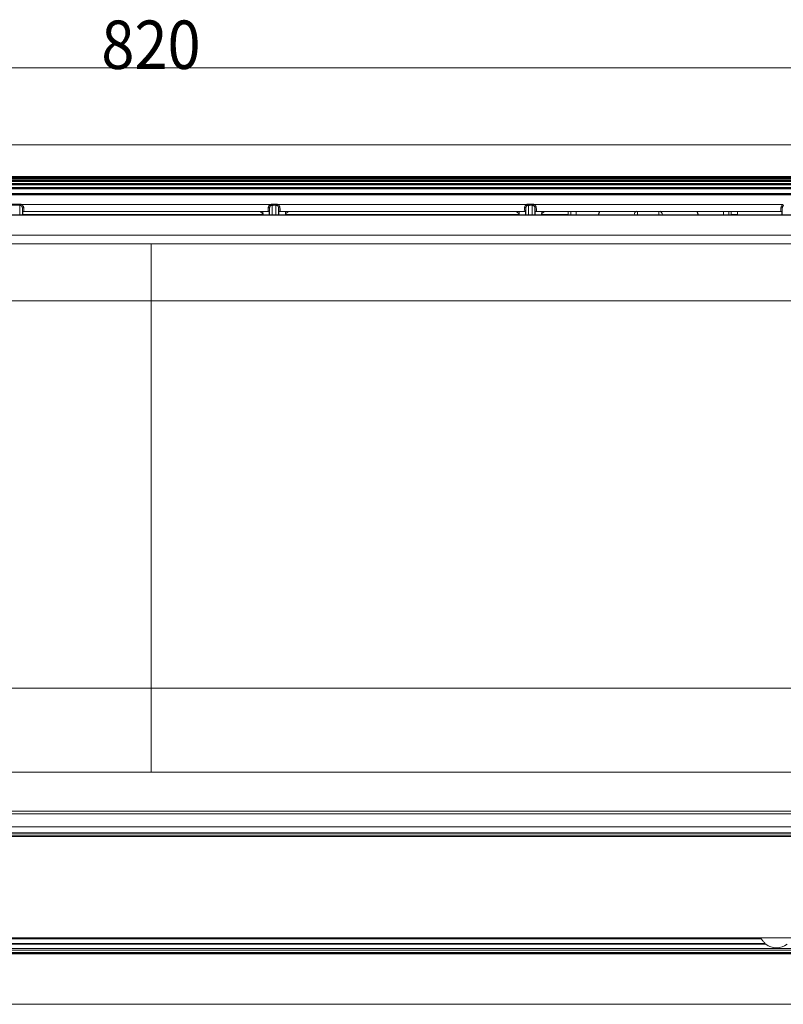
# Model space of a CAD drawing. Units: millimetres. Extents: x 0 to 1189, y 0 to 841.
# Drawn here: x 503 to 645, y 472 to 655 of the extents above; entities that cross this region are included whole.
import ezdxf
from ezdxf.lldxf.tags import DXFTag

# ---------------------------------------------------------------- set-up
doc = ezdxf.new("R2010")
doc.units = ezdxf.units.MM
doc.layers.add('1', color=7, linetype='Continuous', true_color=0xffffff)
doc.styles.add('blockfont', font='simplex.shx')
tags = doc.linetypes.add('DASHED', pattern=[25.72, 12.86, -12.86]).pattern_tags.tags
tags[6:7] = [DXFTag(74, 4), DXFTag(75, 0), DXFTag(340, '0'), DXFTag(46, 0.0), DXFTag(50, 0.0), DXFTag(44, 0.0), DXFTag(45, 0.0)]
tags[4:5] = [DXFTag(74, 4), DXFTag(75, 0), DXFTag(340, '0'), DXFTag(46, 0.0), DXFTag(50, 0.0), DXFTag(44, 0.0), DXFTag(45, 0.0)]

msp = doc.modelspace()

# ---------------------------------------------------------------- linework, layer by layer
at = {"layer": '1', "color": 1, "linetype": 'DASHED', "lineweight": 18}
msp.add_line((322.69, 645.953), (732.69, 645.953), dxfattribs=at)
at = {"layer": '1', "color": 251, "linetype": 'Continuous', "lineweight": 18}
for p, q in [((742.047, 631.614), (313.334, 631.614)), ((313.334, 471.786), (742.047, 471.786))]:
    msp.add_line(p, q, dxfattribs=at)
at = {"layer": '1', "color": 18, "linetype": 'Continuous', "lineweight": 13}
for p, q in [((347.989, 625.75), (707.391, 625.75)), ((707.399, 622.596), (347.982, 622.596)), ((549.447, 619.244), (504.065, 619.244)), ((515.872, 619.243), (515.863, 619.244)), ((516.121, 619.24), (547.982, 619.24)), ((547.982, 619.24), (547.982, 619.244)), ((548.462, 618.861), (547.982, 619.24)), ((548.513, 619.244), (548.539, 618.601)), ((549.766, 620.372), (550.403, 620.372)), ((597.123, 619.244), (551.741, 619.244)), ((552.727, 619.244), (552.701, 618.601)), ((552.778, 618.861), (553.258, 619.24)), ((553.258, 619.24), (553.258, 619.244)), ((553.258, 619.24), (595.632, 619.24)), ((595.632, 619.24), (595.632, 619.244)), ((596.112, 618.861), (595.632, 619.24)), ((596.163, 619.244), (596.189, 618.601)), ((597.441, 620.372), (598.078, 620.372)), ((644.834, 619.244), (599.418, 619.244)), ((600.377, 619.244), (600.351, 618.601)), ((600.428, 618.861), (600.908, 619.24)), ((600.908, 619.24), (600.908, 619.244)), ((600.908, 619.24), (615.978, 619.24)), ((605.329, 618.655), (605.329, 619.24)), ((610.864, 618.601), (611.111, 619.24)), ((611.166, 619.24), (610.919, 618.601)), ((616.235, 619.244), (616.227, 619.243)), ((629.036, 619.243), (629.028, 619.244)), ((629.461, 618.601), (629.214, 619.24)), ((629.269, 619.24), (629.516, 618.601)), ((629.285, 619.24), (645.059, 619.24)), ((635.647, 619.24), (635.647, 618.655)), ((702.005, 618.601), (354.156, 618.601)), ((349.636, 503.685), (670.009, 503.685)), ((668.371, 503.644), (349.66, 503.644)), ((350.018, 484.121), (668.758, 484.121)), ((357.284, 483.985), (641.18, 483.985)), ((642.059, 482.972), (356.406, 482.972)), ((641.913, 483.089), (356.551, 483.089)), ((723.605, 481.15), (331.775, 481.15)), ((705.125, 481.296), (350.153, 481.296))]:
    msp.add_line(p, q, dxfattribs=at)
at = {"layer": '1', "color": 252, "linetype": 'Continuous', "lineweight": 13}
for p, q in [((707.391, 625.561), (347.989, 625.561)), ((707.399, 622.592), (347.982, 622.592)), ((503.26, 620.401), (503.26, 620.618)), ((515.872, 619.243), (515.872, 619.244)), ((516.121, 619.244), (516.121, 619.24)), ((550.251, 620.401), (550.251, 620.618)), ((550.936, 620.401), (550.936, 620.618)), ((597.928, 620.401), (597.928, 620.618)), ((598.613, 620.401), (598.613, 620.618)), ((605.788, 619.24), (605.788, 618.601)), ((606.784, 618.601), (606.784, 619.24)), ((615.978, 619.24), (615.978, 619.244)), ((616.227, 619.244), (616.227, 619.243)), ((618.19, 619.244), (618.19, 618.625)), ((622.19, 619.244), (622.19, 618.625)), ((629.036, 619.243), (629.036, 619.244)), ((629.285, 619.244), (629.285, 619.24)), ((634.192, 619.24), (634.192, 618.601)), ((635.188, 618.601), (635.188, 619.24)), ((702.014, 618.579), (354.156, 618.579)), ((503.822, 618.655), (548.484, 618.655)), ((552.758, 618.655), (596.133, 618.655)), ((600.406, 618.655), (605.329, 618.655)), ((618.19, 618.601), (618.19, 618.625)), ((622.19, 618.625), (618.19, 618.625)), ((622.19, 618.625), (622.19, 618.601)), ((635.647, 618.655), (636.797, 618.655)), ((340.623, 614.822), (714.758, 614.822)), ((527.69, 613.219), (340.623, 613.219)), ((714.758, 613.219), (527.69, 613.219)), ((527.69, 602.644), (329.657, 602.644)), ((725.723, 602.644), (527.69, 602.644)), ((329.42, 530.61), (527.69, 530.61)), ((527.69, 530.61), (725.961, 530.61)), ((335.092, 507.711), (720.288, 507.711)), ((720.288, 507.202), (335.092, 507.202)), ((349.636, 503.675), (670.009, 503.675)), ((349.667, 503.248), (668.363, 503.248)), ((668.363, 502.981), (349.667, 502.981)), ((350.018, 484.134), (668.758, 484.134)), ((349.792, 482.163), (705.09, 482.163)), ((705.118, 481.871), (349.921, 481.871)), ((350.154, 481.399), (705.125, 481.399))]:
    msp.add_line(p, q, dxfattribs=at)
for centre, major_axis, ratio, start_param, end_param in [((503.565, 620.58), (0.104, 0.227), 0.0438325, 3.299008, 4.6172601), ((504.007, 619.94), (0.249, 0.021), 0.1041468, 3.1569835, 4.7034151), ((549.504, 619.94), (-0.249, 0.021), 0.1041468, 1.5797702, 3.1262018), ((549.944, 620.579), (-0.105, 0.227), 0.044241, 1.6657362, 2.9844685), ((551.244, 620.579), (0.105, 0.227), 0.0442522, 3.2987087, 4.6174544), ((551.684, 619.94), (0.249, 0.021), 0.1041468, 3.1569835, 4.7034151), ((597.181, 619.94), (-0.249, 0.021), 0.1041468, 1.5797702, 3.1262018), ((597.618, 620.578), (-0.106, 0.226), 0.0446438, 1.6655476, 2.9847591), ((598.923, 620.578), (0.106, 0.226), 0.0446546, 3.2984184, 4.6176428), ((599.36, 619.94), (0.249, 0.021), 0.1041468, 3.1569835, 4.7034151), ((644.892, 619.94), (0.249, -0.021), 0.1041468, 4.7213628, 6.2677944), ((618.19, 618.018), (-0.65, 0), 0.9335804, 4.712389, 4.9946419), ((622.19, 618.018), (-0.65, 0), 0.9335804, 4.4301361, 4.712389)]:
    msp.add_ellipse(centre, major_axis=major_axis, ratio=ratio, start_param=start_param, end_param=end_param, dxfattribs=at)
at = {"layer": '1', "color": 18, "linetype": 'Continuous', "lineweight": 13}
for centre, major_axis, ratio, start_param, end_param in [((516.121, 619.243), (0.25, 0), 0.0136611, 3.228852, 4.7123852), ((615.978, 619.243), (-0.25, 0), 0.0136611, 1.5708001, 3.0543333), ((618.19, 618.449), (0, 0.84), 0.7740247, 0.2264885, 1.3887302), ((622.19, 618.449), (0, 0.84), 0.7740247, 4.8944538, 6.0566952), ((629.285, 619.243), (0.25, 0), 0.0136611, 3.228852, 4.7123852), ((548.406, 613.862), (0.055, 5), 0.017454, 5.9496852, 6.2697143), ((552.834, 613.862), (-0.055, 5), 0.017454, 0.013471, 0.3335001), ((596.056, 613.862), (0.055, 5), 0.017454, 5.9496852, 6.2697143), ((600.484, 613.862), (-0.055, 5), 0.017454, 0.013471, 0.3335001), ((605.351, 618.655), (0, 0.25), 0.0874887, 1.5707963, 1.790375), ((635.626, 618.655), (0, 0.25), 0.0874887, 4.4928103, 4.712389), ((644.047, 485.754), (0, -3.455), 0.9702877, 5.6482898, 6.9180808)]:
    msp.add_ellipse(centre, major_axis=major_axis, ratio=ratio, start_param=start_param, end_param=end_param, dxfattribs=at)
for points, degree in [([(707.392, 625.499), (347.988, 625.499)], 1), ([(707.392, 625.041), (347.988, 625.041)], 1), ([(707.393, 623.689), (347.987, 623.689)], 1), ([(707.393, 624.438), (347.988, 624.438)], 1), ([(636.797, 618.655), (636.797, 619.24)], 1), ([(636.832, 618.601), (636.832, 619.24)], 1), ([(335.092, 504.781), (527.69, 504.781)], 1), ([(527.69, 504.781), (720.288, 504.781)], 1), ([(641.18, 483.985), (641.156, 484.029), (641.132, 484.073), (641.11, 484.117)], 3)]:
    msp.add_open_spline(points, degree=degree, dxfattribs=at)
at = {"layer": '1', "color": 252, "linetype": 'Continuous', "lineweight": 13}
for points, knots in [([(707.392, 625.499), (646.812, 625.499), (586.232, 625.499), (466.431, 625.499), (407.21, 625.499), (347.988, 625.499)], [0, 0, 0, 0, 0.5056706, 0.5056706, 1, 1, 1, 1]), ([(347.988, 625.483), (351.073, 625.483), (354.157, 625.483), (369.577, 625.483), (381.914, 625.483), (443.596, 625.483), (492.942, 625.483), (597.322, 625.483), (652.357, 625.483), (707.392, 625.483)], [0, 0, 0, 0, 0.0257436, 0.0257436, 0.1287182, 0.1287182, 0.5406164, 0.5406164, 1, 1, 1, 1]), ([(707.392, 625.285), (704.058, 625.285), (700.725, 625.285), (684.058, 625.285), (670.725, 625.285), (604.058, 625.285), (550.725, 625.285), (469.105, 625.286), (440.817, 625.286), (396.139, 625.286), (379.747, 625.286), (359.258, 625.286), (355.16, 625.286), (350.037, 625.286), (349.013, 625.286), (347.988, 625.286)], [0, 0, 0, 0, 0.0278239, 0.0278239, 0.1391194, 0.1391194, 0.5843016, 0.5843016, 0.8204197, 0.8204197, 0.9572428, 0.9572428, 0.9914486, 0.9914486, 1, 1, 1, 1]), ([(707.392, 625.041), (646.812, 625.041), (586.232, 625.041), (466.431, 625.041), (407.209, 625.041), (347.988, 625.041)], [0, 0, 0, 0, 0.5056706, 0.5056706, 1, 1, 1, 1]), ([(347.988, 625.017), (351.072, 625.017), (354.156, 625.017), (369.577, 625.017), (381.913, 625.017), (443.594, 625.017), (492.94, 625.017), (597.321, 625.017), (652.356, 625.017), (707.392, 625.017)], [0, 0, 0, 0, 0.0257433, 0.0257433, 0.1287164, 0.1287164, 0.5406087, 0.5406087, 1, 1, 1, 1]), ([(707.392, 624.811), (704.059, 624.811), (700.726, 624.811), (684.059, 624.811), (670.726, 624.811), (604.059, 624.811), (550.726, 624.811), (470.019, 624.811), (442.647, 624.811), (398.186, 624.811), (381.097, 624.811), (359.736, 624.811), (355.464, 624.811), (350.124, 624.811), (349.056, 624.811), (347.988, 624.811)], [0, 0, 0, 0, 0.0278238, 0.0278238, 0.1391191, 0.1391191, 0.5843004, 0.5843004, 0.8127843, 0.8127843, 0.9554248, 0.9554248, 0.991085, 0.991085, 1, 1, 1, 1]), ([(707.393, 623.688), (646.813, 623.688), (586.232, 623.688), (466.43, 623.688), (407.209, 623.688), (347.987, 623.688)], [0, 0, 0, 0, 0.5056706, 0.5056706, 1, 1, 1, 1]), ([(347.987, 623.648), (351.071, 623.648), (354.155, 623.648), (369.575, 623.648), (381.912, 623.648), (443.593, 623.648), (492.938, 623.648), (597.32, 623.648), (652.357, 623.648), (707.393, 623.648)], [0, 0, 0, 0, 0.0257431, 0.0257431, 0.1287153, 0.1287153, 0.5406042, 0.5406042, 1, 1, 1, 1]), ([(707.393, 623.433), (704.06, 623.433), (700.727, 623.433), (684.06, 623.433), (670.727, 623.433), (604.06, 623.432), (550.727, 623.432), (470.076, 623.432), (442.758, 623.432), (398.309, 623.432), (381.178, 623.432), (359.764, 623.432), (355.482, 623.432), (350.128, 623.432), (349.058, 623.432), (347.987, 623.432)], [0, 0, 0, 0, 0.0278237, 0.0278237, 0.1391183, 0.1391183, 0.5842967, 0.5842967, 0.8123208, 0.8123208, 0.9553145, 0.9553145, 0.9910629, 0.9910629, 1, 1, 1, 1]), ([(707.393, 624.437), (648.171, 624.437), (588.95, 624.437), (469.148, 624.437), (408.568, 624.437), (347.988, 624.437)], [0, 0, 0, 0, 0.4943294, 0.4943294, 1, 1, 1, 1]), ([(347.988, 624.406), (351.072, 624.406), (354.156, 624.406), (369.576, 624.406), (381.912, 624.406), (443.594, 624.406), (492.939, 624.406), (597.32, 624.406), (652.356, 624.406), (707.393, 624.406)], [0, 0, 0, 0, 0.0257431, 0.0257431, 0.1287154, 0.1287154, 0.5406047, 0.5406047, 1, 1, 1, 1]), ([(707.393, 624.193), (704.059, 624.193), (700.726, 624.193), (684.059, 624.193), (670.726, 624.193), (604.059, 624.193), (550.726, 624.193), (470.326, 624.193), (443.26, 624.193), (398.871, 624.193), (381.549, 624.193), (359.896, 624.193), (355.566, 624.193), (350.153, 624.193), (349.07, 624.193), (347.988, 624.193)], [0, 0, 0, 0, 0.0278238, 0.0278238, 0.1391188, 0.1391188, 0.5842988, 0.5842988, 0.8102258, 0.8102258, 0.9548157, 0.9548157, 0.9909631, 0.9909631, 1, 1, 1, 1]), ([(489.175, 620.618), (492.508, 620.618), (495.842, 620.618), (500.537, 620.618), (501.898, 620.618), (503.26, 620.618)], [0, 0, 0, 0, 0.7099688, 0.7099688, 1, 1, 1, 1]), ([(503.26, 620.401), (499.762, 620.401), (496.263, 620.401), (491.568, 620.401), (490.372, 620.401), (489.175, 620.401)], [0, 0, 0, 0, 0.7451092, 0.7451092, 1, 1, 1, 1]), ([(503.26, 620.618), (503.313, 620.618), (503.364, 620.613), (503.441, 620.597), (503.466, 620.59), (503.503, 620.578), (503.516, 620.574), (503.54, 620.564), (503.553, 620.56), (503.565, 620.554)], [0, 0, 0, 0, 0.5, 0.5, 0.75, 0.75, 0.875, 0.875, 1, 1, 1, 1]), ([(503.463, 620.355), (503.455, 620.359), (503.447, 620.363), (503.431, 620.369), (503.423, 620.372), (503.398, 620.381), (503.381, 620.386), (503.33, 620.397), (503.295, 620.401), (503.26, 620.401)], [0, 0, 0, 0, 0.125, 0.125, 0.25, 0.25, 0.5, 0.5, 1, 1, 1, 1]), ([(503.261, 618.61), (503.261, 618.748), (503.261, 618.882), (503.261, 619.102), (503.261, 619.192), (503.261, 619.367), (503.261, 619.451), (503.26, 619.697), (503.26, 619.852), (503.26, 620.068), (503.26, 620.138), (503.26, 620.273), (503.26, 620.338), (503.26, 620.401)], [0, 0, 0, 0, 0.1882706, 0.1882706, 0.3235588, 0.3235588, 0.4588471, 0.4588471, 0.7294235, 0.7294235, 0.8647118, 0.8647118, 1, 1, 1, 1]), ([(503.758, 619.919), (503.756, 619.941), (503.753, 619.964), (503.746, 619.998), (503.743, 620.009), (503.737, 620.031), (503.734, 620.042), (503.722, 620.074), (503.714, 620.095), (503.699, 620.126), (503.693, 620.136), (503.682, 620.156), (503.676, 620.166), (503.657, 620.195), (503.643, 620.213), (503.613, 620.248), (503.596, 620.264), (503.57, 620.287), (503.561, 620.294), (503.543, 620.308), (503.533, 620.315), (503.504, 620.334), (503.484, 620.345), (503.463, 620.355)], [0, 0, 0, 0, 0.125, 0.125, 0.1875, 0.1875, 0.25, 0.25, 0.375, 0.375, 0.4375, 0.4375, 0.5, 0.5, 0.625, 0.625, 0.75, 0.75, 0.8125, 0.8125, 0.875, 0.875, 1, 1, 1, 1]), ([(503.565, 620.554), (503.595, 620.54), (503.625, 620.524), (503.668, 620.497), (503.682, 620.487), (503.71, 620.467), (503.723, 620.456), (503.762, 620.423), (503.811, 620.376), (503.853, 620.322), (503.877, 620.287), (503.881, 620.28), (503.891, 620.266), (503.904, 620.244), (503.916, 620.221), (503.939, 620.176), (503.953, 620.145), (503.97, 620.097), (503.975, 620.081), (503.984, 620.049), (503.988, 620.032), (503.999, 619.982), (504.004, 619.948), (504.007, 619.914)], [0, 0, 0, 0, 0.125, 0.125, 0.1875, 0.1875, 0.25, 0.25, 0.375, 0.5, 0.5, 0.53125, 0.53125, 0.5625, 0.625, 0.625, 0.75, 0.75, 0.8125, 0.8125, 0.875, 0.875, 1, 1, 1, 1]), ([(503.82, 619.2), (503.813, 619.286), (503.805, 619.372), (503.785, 619.612), (503.771, 619.765), (503.758, 619.919)], [0, 0, 0, 0, 0.3600511, 0.3600511, 1, 1, 1, 1]), ([(503.758, 619.919), (503.758, 619.857), (503.758, 619.794), (503.758, 619.663), (503.758, 619.595), (503.758, 619.455), (503.758, 619.382), (503.758, 619.233), (503.759, 619.079), (503.759, 618.915), (503.759, 618.758), (503.759, 618.683), (503.759, 618.606)], [0, 0, 0, 0, 0.1703106, 0.1703106, 0.3406212, 0.3406212, 0.5109318, 0.5109318, 0.6812423, 0.8515529, 0.8515529, 1, 1, 1, 1]), ([(504.007, 619.914), (504.019, 619.777), (504.031, 619.64), (504.05, 619.417), (504.057, 619.33), (504.065, 619.244)], [0, 0, 0, 0, 0.6142123, 0.6142123, 1, 1, 1, 1]), ([(549.447, 619.244), (549.454, 619.33), (549.461, 619.417), (549.481, 619.64), (549.492, 619.777), (549.504, 619.914)], [0, 0, 0, 0, 0.3857877, 0.3857877, 1, 1, 1, 1]), ([(549.504, 619.914), (549.507, 619.948), (549.517, 620.015), (549.536, 620.08), (549.553, 620.128), (549.559, 620.143), (549.569, 620.167), (549.572, 620.175), (549.579, 620.19), (549.583, 620.198), (549.602, 620.235), (549.619, 620.265), (549.657, 620.32), (549.678, 620.347), (549.712, 620.385), (549.724, 620.397), (549.748, 620.421), (549.761, 620.432), (549.799, 620.465), (549.826, 620.485), (549.869, 620.513), (549.883, 620.522), (549.906, 620.534), (549.913, 620.538), (549.928, 620.546), (549.936, 620.549), (549.944, 620.553)], [0, 0, 0, 0, 0.125, 0.25, 0.25, 0.3125, 0.3125, 0.34375, 0.34375, 0.375, 0.375, 0.5, 0.5, 0.625, 0.625, 0.6875, 0.6875, 0.75, 0.75, 0.875, 0.875, 0.9375, 0.9375, 0.96875, 0.96875, 1, 1, 1, 1]), ([(549.753, 619.919), (549.74, 619.765), (549.727, 619.612), (549.706, 619.372), (549.699, 619.286), (549.691, 619.2)], [0, 0, 0, 0, 0.6399489, 0.6399489, 1, 1, 1, 1]), ([(550.046, 620.354), (550.041, 620.352), (550.036, 620.349), (550.026, 620.344), (550.01, 620.336), (549.995, 620.326), (549.967, 620.307), (549.948, 620.293), (549.923, 620.271), (549.914, 620.263), (549.898, 620.246), (549.89, 620.238), (549.867, 620.212), (549.854, 620.193), (549.829, 620.155), (549.817, 620.136), (549.802, 620.105), (549.798, 620.094), (549.789, 620.073), (549.785, 620.062), (549.774, 620.03), (549.762, 619.986), (549.755, 619.941), (549.753, 619.919)], [0, 0, 0, 0, 0.03125, 0.03125, 0.0625, 0.125, 0.125, 0.25, 0.25, 0.3125, 0.3125, 0.375, 0.375, 0.5, 0.5, 0.625, 0.625, 0.6875, 0.6875, 0.75, 0.75, 0.875, 1, 1, 1, 1]), ([(549.753, 618.611), (549.753, 618.686), (549.753, 618.76), (549.753, 618.915), (549.753, 619.079), (549.753, 619.233), (549.753, 619.382), (549.753, 619.455), (549.753, 619.665), (549.753, 619.796), (549.753, 619.919)], [0, 0, 0, 0, 0.1458833, 0.1458833, 0.3167067, 0.48753, 0.48753, 0.6583533, 0.6583533, 1, 1, 1, 1]), ([(549.944, 620.553), (549.992, 620.574), (550.042, 620.591), (550.119, 620.607), (550.145, 620.611), (550.185, 620.615), (550.198, 620.616), (550.225, 620.618), (550.238, 620.618), (550.251, 620.618)], [0, 0, 0, 0, 0.5, 0.5, 0.75, 0.75, 0.875, 0.875, 1, 1, 1, 1]), ([(550.251, 620.401), (550.242, 620.401), (550.234, 620.401), (550.216, 620.4), (550.207, 620.399), (550.18, 620.396), (550.163, 620.393), (550.112, 620.381), (550.078, 620.37), (550.046, 620.354)], [0, 0, 0, 0, 0.125, 0.125, 0.25, 0.25, 0.5, 0.5, 1, 1, 1, 1]), ([(550.251, 620.401), (550.251, 620.276), (550.251, 620.141), (550.251, 619.924), (550.251, 619.849), (550.251, 619.695), (550.251, 619.536), (550.251, 619.367), (550.251, 619.192), (550.251, 619.102), (550.25, 618.918), (550.25, 618.823), (550.25, 618.686), (550.25, 618.647), (550.25, 618.607)], [0, 0, 0, 0, 0.2702428, 0.2702428, 0.4053642, 0.4053642, 0.5404857, 0.6756071, 0.6756071, 0.8107285, 0.8107285, 0.9458499, 0.9458499, 1, 1, 1, 1]), ([(550.251, 620.618), (550.366, 620.618), (550.48, 620.618), (550.708, 620.618), (550.822, 620.618), (550.936, 620.618)], [0, 0, 0, 0, 0.5000056, 0.5000056, 1, 1, 1, 1]), ([(550.936, 620.401), (550.822, 620.401), (550.708, 620.401), (550.48, 620.401), (550.366, 620.401), (550.251, 620.401)], [0, 0, 0, 0, 0.4999944, 0.4999944, 1, 1, 1, 1]), ([(550.936, 620.618), (550.99, 620.618), (551.042, 620.612), (551.119, 620.596), (551.144, 620.589), (551.182, 620.577), (551.195, 620.573), (551.22, 620.563), (551.232, 620.558), (551.244, 620.553)], [0, 0, 0, 0, 0.5, 0.5, 0.75, 0.75, 0.875, 0.875, 1, 1, 1, 1]), ([(551.141, 620.354), (551.133, 620.358), (551.125, 620.362), (551.109, 620.369), (551.101, 620.372), (551.075, 620.38), (551.059, 620.385), (551.007, 620.397), (550.972, 620.401), (550.936, 620.401)], [0, 0, 0, 0, 0.125, 0.125, 0.25, 0.25, 0.5, 0.5, 1, 1, 1, 1]), ([(550.938, 618.61), (550.937, 618.748), (550.937, 618.882), (550.937, 619.102), (550.937, 619.192), (550.937, 619.367), (550.937, 619.451), (550.937, 619.697), (550.937, 619.852), (550.937, 620.068), (550.937, 620.138), (550.937, 620.273), (550.937, 620.338), (550.936, 620.401)], [0, 0, 0, 0, 0.1882707, 0.1882707, 0.3235589, 0.3235589, 0.4588471, 0.4588471, 0.7294236, 0.7294236, 0.8647118, 0.8647118, 1, 1, 1, 1]), ([(551.435, 619.919), (551.433, 619.941), (551.429, 619.964), (551.422, 619.997), (551.42, 620.009), (551.414, 620.031), (551.41, 620.041), (551.399, 620.074), (551.39, 620.095), (551.376, 620.125), (551.37, 620.135), (551.359, 620.155), (551.353, 620.165), (551.334, 620.194), (551.32, 620.212), (551.29, 620.247), (551.274, 620.263), (551.248, 620.286), (551.239, 620.293), (551.221, 620.307), (551.211, 620.314), (551.182, 620.333), (551.162, 620.344), (551.141, 620.354)], [0, 0, 0, 0, 0.125, 0.125, 0.1875, 0.1875, 0.25, 0.25, 0.375, 0.375, 0.4375, 0.4375, 0.5, 0.5, 0.625, 0.625, 0.75, 0.75, 0.8125, 0.8125, 0.875, 0.875, 1, 1, 1, 1]), ([(551.244, 620.553), (551.275, 620.539), (551.304, 620.522), (551.347, 620.495), (551.361, 620.485), (551.388, 620.465), (551.401, 620.454), (551.44, 620.421), (551.488, 620.374), (551.53, 620.321), (551.554, 620.286), (551.559, 620.279), (551.568, 620.264), (551.581, 620.243), (551.593, 620.22), (551.616, 620.175), (551.629, 620.144), (551.646, 620.097), (551.651, 620.081), (551.661, 620.048), (551.665, 620.032), (551.676, 619.982), (551.681, 619.948), (551.684, 619.914)], [0, 0, 0, 0, 0.125, 0.125, 0.1875, 0.1875, 0.25, 0.25, 0.375, 0.5, 0.5, 0.53125, 0.53125, 0.5625, 0.625, 0.625, 0.75, 0.75, 0.8125, 0.8125, 0.875, 0.875, 1, 1, 1, 1]), ([(551.496, 619.2), (551.489, 619.286), (551.482, 619.372), (551.461, 619.612), (551.448, 619.765), (551.435, 619.919)], [0, 0, 0, 0, 0.3600511, 0.3600511, 1, 1, 1, 1]), ([(551.435, 619.919), (551.435, 619.857), (551.435, 619.794), (551.435, 619.663), (551.435, 619.595), (551.435, 619.455), (551.435, 619.382), (551.435, 619.233), (551.435, 619.079), (551.435, 618.915), (551.435, 618.758), (551.435, 618.683), (551.435, 618.606)], [0, 0, 0, 0, 0.1703106, 0.1703106, 0.3406212, 0.3406212, 0.5109318, 0.5109318, 0.6812423, 0.8515529, 0.8515529, 1, 1, 1, 1]), ([(551.684, 619.914), (551.695, 619.777), (551.707, 619.64), (551.726, 619.417), (551.734, 619.33), (551.741, 619.244)], [0, 0, 0, 0, 0.6142123, 0.6142123, 1, 1, 1, 1]), ([(597.123, 619.244), (597.13, 619.33), (597.138, 619.417), (597.157, 619.64), (597.169, 619.777), (597.181, 619.914)], [0, 0, 0, 0, 0.3857877, 0.3857877, 1, 1, 1, 1]), ([(597.181, 619.914), (597.184, 619.948), (597.194, 620.015), (597.212, 620.079), (597.229, 620.127), (597.235, 620.142), (597.245, 620.166), (597.248, 620.174), (597.255, 620.189), (597.259, 620.197), (597.278, 620.234), (597.295, 620.263), (597.333, 620.319), (597.353, 620.345), (597.381, 620.377), (597.387, 620.383), (597.399, 620.395), (597.405, 620.402), (597.423, 620.419), (597.435, 620.431), (597.474, 620.464), (597.501, 620.484), (597.543, 620.511), (597.565, 620.524), (597.587, 620.536), (597.602, 620.544), (597.61, 620.548), (597.618, 620.552)], [0, 0, 0, 0, 0.125, 0.25, 0.25, 0.3125, 0.3125, 0.34375, 0.34375, 0.375, 0.375, 0.5, 0.5, 0.625, 0.625, 0.65625, 0.65625, 0.6875, 0.6875, 0.75, 0.75, 0.875, 0.875, 0.9375, 0.96875, 0.96875, 1, 1, 1, 1]), ([(597.43, 619.919), (597.417, 619.765), (597.403, 619.612), (597.383, 619.372), (597.375, 619.286), (597.368, 619.2)], [0, 0, 0, 0, 0.6399489, 0.6399489, 1, 1, 1, 1]), ([(597.429, 618.611), (597.429, 618.686), (597.429, 618.76), (597.429, 618.915), (597.429, 619.079), (597.429, 619.233), (597.429, 619.382), (597.43, 619.455), (597.43, 619.665), (597.43, 619.796), (597.43, 619.919)], [0, 0, 0, 0, 0.1458833, 0.1458833, 0.3167067, 0.48753, 0.48753, 0.6583533, 0.6583533, 1, 1, 1, 1]), ([(597.721, 620.354), (597.716, 620.351), (597.711, 620.348), (597.7, 620.343), (597.685, 620.335), (597.67, 620.326), (597.642, 620.306), (597.624, 620.292), (597.598, 620.27), (597.59, 620.262), (597.577, 620.249), (597.573, 620.245), (597.566, 620.237), (597.547, 620.215), (597.529, 620.192), (597.505, 620.154), (597.493, 620.135), (597.478, 620.104), (597.474, 620.094), (597.465, 620.072), (597.461, 620.062), (597.45, 620.03), (597.438, 619.986), (597.432, 619.941), (597.43, 619.919)], [0, 0, 0, 0, 0.03125, 0.03125, 0.0625, 0.125, 0.125, 0.25, 0.25, 0.3125, 0.3125, 0.34375, 0.34375, 0.375, 0.5, 0.5, 0.625, 0.625, 0.6875, 0.6875, 0.75, 0.75, 0.875, 1, 1, 1, 1]), ([(597.618, 620.552), (597.666, 620.574), (597.717, 620.59), (597.795, 620.607), (597.821, 620.611), (597.861, 620.615), (597.874, 620.616), (597.901, 620.617), (597.914, 620.618), (597.928, 620.618)], [0, 0, 0, 0, 0.5, 0.5, 0.75, 0.75, 0.875, 0.875, 1, 1, 1, 1]), ([(597.928, 620.401), (597.91, 620.401), (597.892, 620.4), (597.856, 620.396), (597.839, 620.393), (597.787, 620.381), (597.753, 620.369), (597.721, 620.354)], [0, 0, 0, 0, 0.25, 0.25, 0.5, 0.5, 1, 1, 1, 1]), ([(597.928, 620.401), (597.928, 620.276), (597.928, 620.141), (597.928, 619.924), (597.927, 619.849), (597.927, 619.695), (597.927, 619.536), (597.927, 619.367), (597.927, 619.192), (597.927, 619.102), (597.927, 618.918), (597.927, 618.823), (597.927, 618.686), (597.927, 618.647), (597.927, 618.607)], [0, 0, 0, 0, 0.2702429, 0.2702429, 0.4053644, 0.4053644, 0.5404858, 0.6756073, 0.6756073, 0.8107288, 0.8107288, 0.9458502, 0.9458502, 1, 1, 1, 1]), ([(597.928, 620.618), (598.042, 620.618), (598.156, 620.618), (598.385, 620.618), (598.499, 620.618), (598.613, 620.618)], [0, 0, 0, 0, 0.5000054, 0.5000054, 1, 1, 1, 1]), ([(598.613, 620.401), (598.499, 620.401), (598.385, 620.401), (598.156, 620.401), (598.042, 620.401), (597.928, 620.401)], [0, 0, 0, 0, 0.4999946, 0.4999946, 1, 1, 1, 1]), ([(598.613, 620.618), (598.667, 620.618), (598.719, 620.612), (598.797, 620.596), (598.823, 620.589), (598.861, 620.576), (598.874, 620.572), (598.899, 620.562), (598.911, 620.557), (598.923, 620.552)], [0, 0, 0, 0, 0.5, 0.5, 0.75, 0.75, 0.875, 0.875, 1, 1, 1, 1]), ([(598.82, 620.353), (598.804, 620.361), (598.787, 620.368), (598.753, 620.38), (598.736, 620.385), (598.684, 620.397), (598.649, 620.401), (598.613, 620.401)], [0, 0, 0, 0, 0.25, 0.25, 0.5, 0.5, 1, 1, 1, 1]), ([(598.614, 618.61), (598.614, 618.748), (598.614, 618.882), (598.614, 619.102), (598.614, 619.192), (598.614, 619.367), (598.613, 619.451), (598.613, 619.697), (598.613, 619.852), (598.613, 620.068), (598.613, 620.138), (598.613, 620.273), (598.613, 620.338), (598.613, 620.401)], [0, 0, 0, 0, 0.1882704, 0.1882704, 0.3235587, 0.3235587, 0.4588469, 0.4588469, 0.7294235, 0.7294235, 0.8647117, 0.8647117, 1, 1, 1, 1]), ([(599.111, 619.919), (599.109, 619.941), (599.106, 619.964), (599.099, 619.997), (599.096, 620.008), (599.09, 620.03), (599.087, 620.041), (599.076, 620.073), (599.067, 620.094), (599.052, 620.125), (599.047, 620.135), (599.036, 620.154), (599.03, 620.164), (599.011, 620.193), (598.997, 620.211), (598.968, 620.246), (598.952, 620.262), (598.926, 620.285), (598.917, 620.292), (598.898, 620.306), (598.889, 620.313), (598.86, 620.332), (598.841, 620.344), (598.82, 620.353)], [0, 0, 0, 0, 0.125, 0.125, 0.1875, 0.1875, 0.25, 0.25, 0.375, 0.375, 0.4375, 0.4375, 0.5, 0.5, 0.625, 0.625, 0.75, 0.75, 0.8125, 0.8125, 0.875, 0.875, 1, 1, 1, 1]), ([(598.923, 620.552), (598.954, 620.537), (598.983, 620.521), (599.025, 620.493), (599.039, 620.484), (599.06, 620.469), (599.066, 620.463), (599.08, 620.453), (599.086, 620.447), (599.118, 620.42), (599.166, 620.373), (599.208, 620.32), (599.231, 620.284), (599.236, 620.277), (599.245, 620.263), (599.258, 620.241), (599.27, 620.219), (599.293, 620.174), (599.306, 620.144), (599.323, 620.096), (599.328, 620.08), (599.337, 620.048), (599.341, 620.031), (599.352, 619.981), (599.357, 619.948), (599.36, 619.914)], [0, 0, 0, 0, 0.125, 0.125, 0.1875, 0.1875, 0.21875, 0.21875, 0.25, 0.25, 0.375, 0.5, 0.5, 0.53125, 0.53125, 0.5625, 0.625, 0.625, 0.75, 0.75, 0.8125, 0.8125, 0.875, 0.875, 1, 1, 1, 1]), ([(599.173, 619.2), (599.165, 619.286), (599.158, 619.372), (599.137, 619.612), (599.124, 619.765), (599.111, 619.919)], [0, 0, 0, 0, 0.3600511, 0.3600511, 1, 1, 1, 1]), ([(599.111, 619.919), (599.111, 619.857), (599.111, 619.794), (599.111, 619.663), (599.111, 619.595), (599.111, 619.455), (599.111, 619.382), (599.111, 619.233), (599.111, 619.079), (599.111, 618.915), (599.112, 618.758), (599.112, 618.683), (599.112, 618.606)], [0, 0, 0, 0, 0.1703106, 0.1703106, 0.3406212, 0.3406212, 0.5109318, 0.5109318, 0.6812423, 0.8515529, 0.8515529, 1, 1, 1, 1]), ([(599.36, 619.914), (599.372, 619.777), (599.384, 619.64), (599.403, 619.417), (599.41, 619.33), (599.418, 619.244)], [0, 0, 0, 0, 0.6142123, 0.6142123, 1, 1, 1, 1]), ([(644.834, 619.244), (644.841, 619.33), (644.849, 619.417), (644.868, 619.64), (644.88, 619.777), (644.892, 619.914)], [0, 0, 0, 0, 0.3857877, 0.3857877, 1, 1, 1, 1]), ([(644.892, 619.914), (644.895, 619.948), (644.905, 620.014), (644.923, 620.079), (644.939, 620.126), (644.945, 620.142), (644.955, 620.165), (644.959, 620.173), (644.966, 620.188), (644.969, 620.196), (644.988, 620.233), (645.005, 620.262), (645.043, 620.318), (645.063, 620.344), (645.091, 620.376), (645.097, 620.382), (645.108, 620.394), (645.114, 620.4), (645.132, 620.418), (645.145, 620.429), (645.183, 620.462), (645.21, 620.483), (645.252, 620.51), (645.273, 620.523), (645.295, 620.535), (645.31, 620.543), (645.318, 620.547), (645.326, 620.55)], [0, 0, 0, 0, 0.125, 0.25, 0.25, 0.3125, 0.3125, 0.34375, 0.34375, 0.375, 0.375, 0.5, 0.5, 0.625, 0.625, 0.65625, 0.65625, 0.6875, 0.6875, 0.75, 0.75, 0.875, 0.875, 0.9375, 0.96875, 0.96875, 1, 1, 1, 1]), ([(645.141, 619.919), (645.127, 619.765), (645.114, 619.612), (645.094, 619.372), (645.086, 619.286), (645.079, 619.2)], [0, 0, 0, 0, 0.6399489, 0.6399489, 1, 1, 1, 1]), ([(645.14, 618.611), (645.14, 618.775), (645.14, 618.929), (645.14, 619.235), (645.14, 619.384), (645.14, 619.595), (645.14, 619.663), (645.141, 619.794), (645.141, 619.857), (645.141, 619.919)], [0, 0, 0, 0, 0.3164439, 0.3164439, 0.6582219, 0.6582219, 0.829111, 0.829111, 1, 1, 1, 1]), ([(645.43, 620.353), (645.42, 620.348), (645.409, 620.342), (645.389, 620.331), (645.38, 620.325), (645.351, 620.305), (645.333, 620.291), (645.308, 620.269), (645.299, 620.261), (645.287, 620.248), (645.283, 620.244), (645.276, 620.236), (645.257, 620.214), (645.24, 620.192), (645.215, 620.154), (645.204, 620.134), (645.189, 620.103), (645.184, 620.093), (645.176, 620.072), (645.172, 620.061), (645.161, 620.029), (645.149, 619.986), (645.143, 619.941), (645.141, 619.919)], [0, 0, 0, 0, 0.0625, 0.0625, 0.125, 0.125, 0.25, 0.25, 0.3125, 0.3125, 0.34375, 0.34375, 0.375, 0.5, 0.5, 0.625, 0.625, 0.6875, 0.6875, 0.75, 0.75, 0.875, 1, 1, 1, 1])]:
    msp.add_open_spline(points, degree=3, knots=knots, dxfattribs=at)
for points, degree in [([(347.981, 622.523), (467.787, 622.523), (587.593, 622.524), (707.399, 622.524)], 3), ([(707.399, 622.326), (587.593, 622.326), (467.787, 622.325), (347.981, 622.324)], 3), ([(549.944, 620.553), (534.484, 620.553), (519.024, 620.554), (503.565, 620.554)], 3), ([(597.618, 620.552), (582.16, 620.552), (566.702, 620.552), (551.244, 620.553)], 3), ([(645.191, 620.55), (629.769, 620.551), (614.346, 620.551), (598.923, 620.552)], 3), ([(645.326, 620.55), (645.191, 620.55)], 1), ([(527.69, 613.219), (527.69, 611.187), (527.69, 609.134), (527.69, 607.041), (527.69, 604.884), (527.69, 602.644)], 5), ([(527.69, 602.644), (527.69, 588.197), (527.69, 573.719), (527.69, 559.261), (527.69, 544.875), (527.69, 530.61)], 5), ([(527.69, 530.61), (527.69, 529.272), (527.69, 526.607), (527.69, 522.652), (527.69, 518.757), (527.69, 516.213), (527.69, 514.958)], 3), ([(527.69, 514.958), (329.081, 514.958)], 1), ([(726.299, 514.958), (527.69, 514.958)], 1)]:
    msp.add_open_spline(points, degree=degree, dxfattribs=at)
at = {"layer": '1', "color": 18, "linetype": 'Continuous', "lineweight": 13}
for points, knots in [([(504.065, 619.244), (504.038, 619.244), (504.011, 619.243), (503.96, 619.24), (503.936, 619.238), (503.894, 619.232), (503.875, 619.229), (503.846, 619.221), (503.835, 619.216), (503.823, 619.208), (503.82, 619.204), (503.82, 619.2)], [0, 0, 0, 0, 0.2068316, 0.2068316, 0.4136648, 0.4136648, 0.6208415, 0.6208415, 0.8335685, 0.8335685, 1, 1, 1, 1]), ([(503.821, 618.605), (503.821, 618.639), (503.821, 618.672), (503.821, 618.765), (503.82, 618.939), (503.82, 619.099), (503.82, 619.2)], [0, 0, 0, 0, 0.1550789, 0.1550789, 0.4367193, 1, 1, 1, 1]), ([(549.691, 619.2), (549.691, 619.205), (549.686, 619.21), (549.667, 619.22), (549.653, 619.225), (549.616, 619.233), (549.594, 619.236), (549.546, 619.241), (549.519, 619.243), (549.477, 619.244), (549.462, 619.244), (549.447, 619.244)], [0, 0, 0, 0, 0.2261507, 0.2261507, 0.4527781, 0.4527781, 0.6721528, 0.6721528, 0.8827182, 0.8827182, 1, 1, 1, 1]), ([(549.691, 619.2), (549.691, 619.099), (549.691, 618.992), (549.691, 618.823), (549.691, 618.765), (549.691, 618.672), (549.691, 618.639), (549.691, 618.605)], [0, 0, 0, 0, 0.5628451, 0.5628451, 0.8442676, 0.8442676, 1, 1, 1, 1]), ([(551.741, 619.244), (551.714, 619.244), (551.687, 619.243), (551.636, 619.24), (551.612, 619.238), (551.57, 619.232), (551.552, 619.229), (551.522, 619.221), (551.511, 619.216), (551.499, 619.208), (551.496, 619.204), (551.496, 619.2)], [0, 0, 0, 0, 0.2068316, 0.2068316, 0.4136648, 0.4136648, 0.6208415, 0.6208415, 0.8335685, 0.8335685, 1, 1, 1, 1]), ([(551.497, 618.605), (551.497, 618.639), (551.497, 618.672), (551.497, 618.765), (551.497, 618.939), (551.497, 619.099), (551.496, 619.2)], [0, 0, 0, 0, 0.1550789, 0.1550789, 0.4367193, 1, 1, 1, 1]), ([(597.368, 619.2), (597.368, 619.205), (597.363, 619.21), (597.344, 619.22), (597.329, 619.225), (597.292, 619.233), (597.27, 619.236), (597.222, 619.241), (597.196, 619.243), (597.154, 619.244), (597.138, 619.244), (597.123, 619.244)], [0, 0, 0, 0, 0.2261507, 0.2261507, 0.4527781, 0.4527781, 0.6721528, 0.6721528, 0.8827182, 0.8827182, 1, 1, 1, 1]), ([(597.368, 619.2), (597.368, 619.099), (597.368, 618.992), (597.367, 618.823), (597.367, 618.765), (597.367, 618.672), (597.367, 618.639), (597.367, 618.605)], [0, 0, 0, 0, 0.5628451, 0.5628451, 0.8442676, 0.8442676, 1, 1, 1, 1]), ([(599.418, 619.244), (599.391, 619.244), (599.364, 619.243), (599.313, 619.24), (599.289, 619.238), (599.247, 619.232), (599.228, 619.229), (599.199, 619.221), (599.188, 619.216), (599.176, 619.208), (599.173, 619.204), (599.173, 619.2)], [0, 0, 0, 0, 0.2068316, 0.2068316, 0.4136648, 0.4136648, 0.6208415, 0.6208415, 0.8335685, 0.8335685, 1, 1, 1, 1]), ([(599.174, 618.605), (599.174, 618.639), (599.174, 618.672), (599.174, 618.765), (599.173, 618.939), (599.173, 619.099), (599.173, 619.2)], [0, 0, 0, 0, 0.1550789, 0.1550789, 0.4367193, 1, 1, 1, 1]), ([(645.079, 619.2), (645.079, 619.205), (645.074, 619.21), (645.054, 619.22), (645.04, 619.225), (645.003, 619.233), (644.981, 619.236), (644.933, 619.241), (644.907, 619.243), (644.865, 619.244), (644.849, 619.244), (644.834, 619.244)], [0, 0, 0, 0, 0.2261507, 0.2261507, 0.4527781, 0.4527781, 0.6721527, 0.6721527, 0.8827182, 0.8827182, 1, 1, 1, 1]), ([(645.079, 619.2), (645.079, 619.099), (645.078, 618.992), (645.078, 618.823), (645.078, 618.765), (645.078, 618.672), (645.078, 618.638), (645.078, 618.604)], [0, 0, 0, 0, 0.5624301, 0.5624301, 0.8436452, 0.8436452, 1, 1, 1, 1]), ([(641.18, 483.985), (641.205, 483.958), (641.236, 483.92), (641.303, 483.839), (641.34, 483.793), (641.424, 483.69), (641.473, 483.632), (641.579, 483.507), (641.638, 483.44), (641.74, 483.323), (641.785, 483.271), (641.848, 483.195), (641.869, 483.167), (641.9, 483.121), (641.91, 483.102), (641.913, 483.089)], [0, 0, 0, 0, 0.14148, 0.14148, 0.2817233, 0.2817233, 0.4489255, 0.4489255, 0.6431418, 0.6431418, 0.8052835, 0.8052835, 0.9079136, 0.9079136, 1, 1, 1, 1]), ([(642.059, 482.972), (642.046, 482.981), (642.034, 482.991), (642.009, 483.01), (641.997, 483.02), (641.961, 483.049), (641.937, 483.069), (641.913, 483.089)], [0, 0, 0, 0, 0.25, 0.25, 0.5, 0.5, 1, 1, 1, 1])]:
    msp.add_open_spline(points, degree=3, knots=knots, dxfattribs=at)

# ---------------------------------------------------------------- texts
at = {"layer": '1', "color": 1, "linetype": 'Continuous', "lineweight": 13, "insert": (518.443, 645.747), "char_height": 9, "attachment_point": 7, "line_spacing_factor": 0.903614, "style": 'blockfont'}
msp.add_mtext('\\W0.9038;820', dxfattribs=at)

doc.saveas('drawing.dxf')
